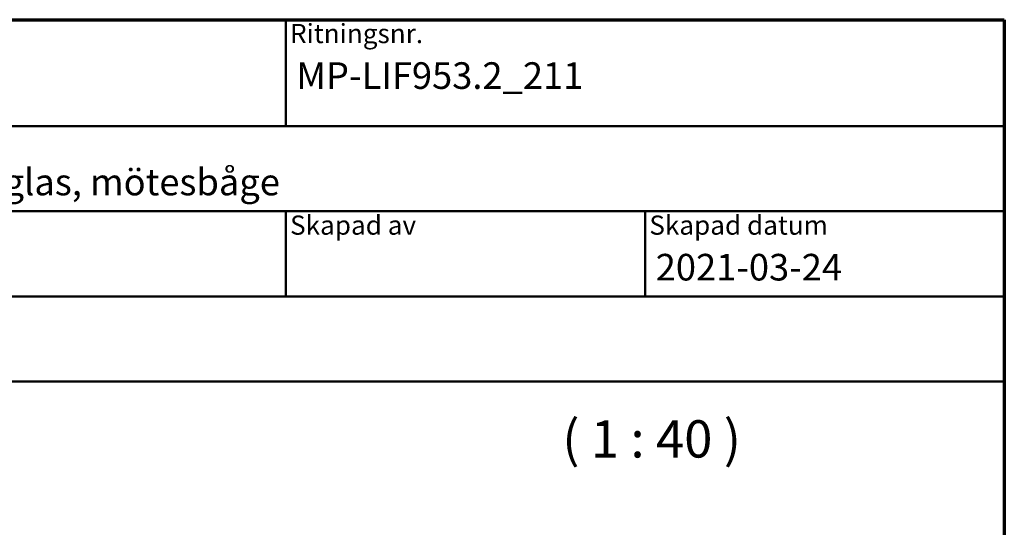
# Model space of a CAD drawing. Units: millimetres. Extents: x 15 to 815, y -287 to 287.
# Drawn here: x 313 to 405, y -58 to -10 of the extents above; entities that cross this region are included whole.
import ezdxf
from ezdxf.enums import TextEntityAlignment as Align

# ---------------------------------------------------------------- set-up
doc = ezdxf.new("R2018")
doc.units = ezdxf.units.MM
for name, color, linetype, lineweight in [('Border (ISO)', 8, 'Continuous', 70), ('Symbol (ISO)', 3, 'Continuous', 25), ('Title (ISO)', 8, 'Continuous', 50)]:
    doc.layers.add(name, color=color, linetype=linetype, lineweight=lineweight)
doc.styles.add('Note Text (ISO)', font='tahoma.ttf')
doc.styles.get("Standard").update_dxf_attribs({"font": 'calibri.ttf'})

# ---------------------------------------------------------------- blocks, each defined once
blk = doc.blocks.new('Borders LEIAB A4 Border')
at = {"layer": 'Border (ISO)'}
for p, q in [((15, 287), (200, 287)), ((200, 287), (200, 10))]:
    blk.add_line(p, q, dxfattribs=at)
blk = doc.blocks.new('Title Blocks LEIAB A4 sv2')
at = {"layer": 'Title (ISO)'}
for p, q in [((17.743, 204.745), (202.743, 204.745)), ((135.243, 204.745), (135.243, 194.745)), ((202.743, 204.745), (202.743, 170.745)), ((202.743, 194.745), (17.743, 194.745)), ((202.743, 186.745), (17.743, 186.745)), ((135.243, 186.745), (135.243, 178.745)), ((168.993, 186.745), (168.993, 178.745)), ((202.743, 178.745), (17.743, 178.745)), ((202.743, 170.745), (17.743, 170.745))]:
    blk.add_line(p, q, dxfattribs=at)
at = {"layer": 'Title (ISO)', "color": 8, "true_color": 0x808080, "char_height": 1.8, "attachment_point": 1, "style": 'Note Text (ISO)'}
for s, insert in [('\\fTahoma|b0|i0;\\H1.8000;Ritningsnr.', (135.643, 204.345)), ('\\fTahoma|b0|i0;\\H1.8000;Skapad av', (135.643, 186.345)), ('\\fTahoma|b0|i0;\\H1.8000;Skapad datum', (169.393, 186.345))]:
    blk.add_mtext(s, dxfattribs=dict(at, insert=insert))
at = {"layer": 'Title (ISO)', "lineweight": 30, "flags": 104}
for tag, p in [('FILENAME', (68.743, 200.745)), ('TITLE', (136.243, 200.745)), ('Sheet_Size', (18.743, 190.745)), ('Initial_View_Scale', (33.743, 190.745)), ('Sheet_Number', (48.743, 190.745)), ('<Beskrivning>', (68.743, 190.745)), ('<Produktnamn>', (68.743, 182.745)), ('CREATION_DATE', (169.993, 182.745)), ('REVISION_NUMBER', (18.743, 174.745)), ('STATUS', (33.743, 174.745))]:
    blk.add_attdef(tag, text='', height=2.5, dxfattribs=at).set_placement(p, align=Align.TOP_LEFT)

msp = doc.modelspace()

# ---------------------------------------------------------------- block references
msp.add_blockref('Borders LEIAB A4 Border', (205.049, -297))
ref = msp.add_blockref('Title Blocks LEIAB A4 sv2', (202.306, -214.745))
lines = msp.add_mtext('MP-LIF953.2_211', dxfattribs={"layer": 'Title (ISO)', "insert": (338.549, -14), "char_height": 2.5, "attachment_point": 1})
ref.add_attrib('TITLE', '', (338.549, -14), dxfattribs={"flags": 104}).embed_mtext(lines)
lines = msp.add_mtext('2021-03-24', dxfattribs={"layer": 'Title (ISO)', "insert": (372.299, -32), "char_height": 2.5, "attachment_point": 1})
ref.add_attrib('CREATION_DATE', '', (372.299, -32), dxfattribs={"flags": 104}).embed_mtext(lines)
lines = msp.add_mtext('Stil inåtgående fönster 3-glas, mötesbåge', dxfattribs={"layer": 'Title (ISO)', "insert": (271.049, -24), "char_height": 2.5, "attachment_point": 1})
ref.add_attrib('<Beskrivning>', '', (271.049, -24), dxfattribs={"flags": 104}).embed_mtext(lines)

# ---------------------------------------------------------------- texts
at = {"layer": 'Symbol (ISO)', "insert": (363.526, -52.225), "char_height": 3.5, "attachment_point": 7, "style": 'Note Text (ISO)'}
msp.add_mtext('( 1 : 40 )', dxfattribs=at)

doc.saveas('drawing.dxf')
